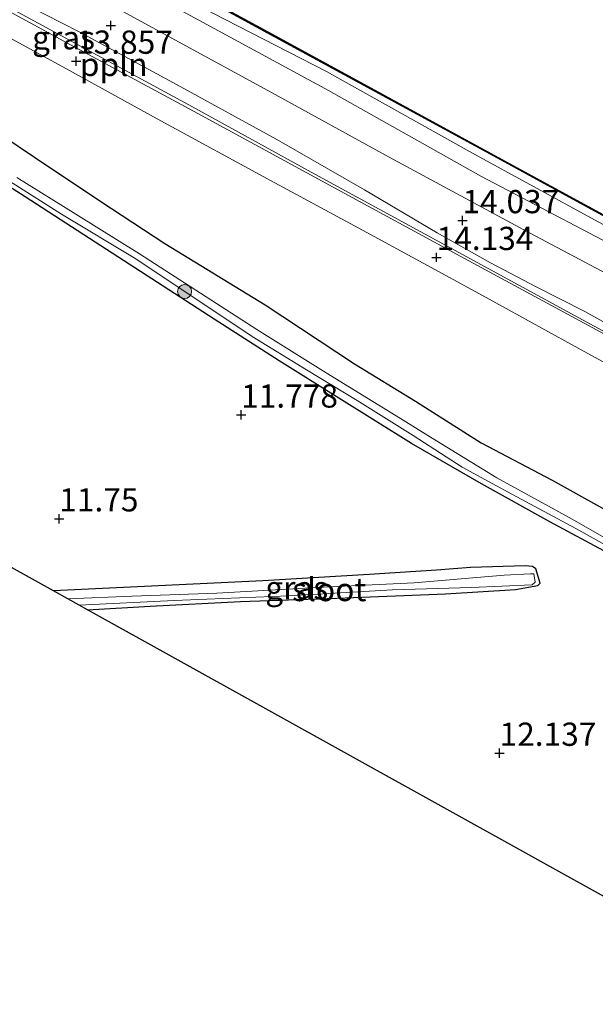
# Model space of a CAD drawing. Units: metres. Extents: x 139997 to 150010, y 389251 to 393751.
# Drawn here: x 140850 to 140912, y 390466 to 390572 of the extents above; entities that cross this region are included whole.
import ezdxf
from ezdxf.enums import TextEntityAlignment as Align

# ---------------------------------------------------------------- set-up
doc = ezdxf.new("R2010")
doc.units = ezdxf.units.M
doc.layers.get('0').update_dxf_attribs({"lineweight": 25})
for name, color, linetype, lineweight in [('B-ME-AL-OVERIG-L-B1', 7, 'Continuous', 18), ('B-ME-GR-BOOM-S-B1', 93, 'Continuous', 18), ('B-ME-GW-KRUINLIJN-L-B1', 93, 'Continuous', 18), ('B-ME-GW-TEENLIJN-L-B1', 93, 'Continuous', 18), ('B-ME-IE-GRASLAND-GV-B6', 93, 'Continuous', 18), ('B-ME-IE-GRONDWERKLIJN-GROND_INGERICHT-GV-B6', 253, 'Continuous', 18), ('B-ME-OB-WATERLIJN-L-B1', 133, 'OB-WATERLIJN', 18), ('B-ME-OG-WATER-GV-B6', 153, 'Continuous', 18), ('B-ME-VH-VERH_SOORT-BITUMEN-GV-B6', 8, 'IE-TERREINAFSCHEIDING-NATUURLIJK-HOUTWAL', 18), ('B-ME-VH-VERH_SOORT-ONVERHARD-GV-B6', 8, 'Continuous', 18)]:
    doc.layers.add(name, color=color, linetype=linetype, lineweight=lineweight)
for name, color, linetype in [('B-ME-GW-HOOGTEPUNT-S-B1', 10, 'Continuous'), ('B-ME-GW-INSTEEKWATERGANG-L-B1', 10, 'Continuous'), ('B-ME-KG-KADASTRAAL-OPNAMEDTMGRENS-L-B1', 10, 'Continuous'), ('B-ME-VV-KADEMUUR-GV-B6', 10, 'Continuous')]:
    doc.layers.add(name, color=color, linetype=linetype)
doc.styles.add('NLCS-ISO', font='NLCS-ISO.TTF')
doc.linetypes.add('IE-TERREINAFSCHEIDING-NATUURLIJK-HOUTWAL', pattern='A,7,-1.5,[67,NLCS.SHX,S=0.75,R=45,X=0,Y=0],-1.5,7,-1.5,[70,NLCS.SHX,S=0.75,R=0,X=0,Y=0],-1.5', length=20)
doc.linetypes.add('OB-WATERLIJN', pattern='A,10,[32,NLCS.SHX,S=2,R=0,X=0,Y=0],-12', length=22)

# ---------------------------------------------------------------- blocks, each defined once
blk = doc.blocks.new('hoogtepunt')
for p, q in [((-0.5, 0), (0.5, 0)), ((0, 0.5), (0, -0.5))]:
    blk.add_line(p, q)
blk = doc.blocks.new('boom')
h = blk.add_hatch(color=256)
edge = h.paths.add_edge_path()
edge.add_arc((0, 0), 0.75, 0, 360)
blk.add_circle((0, 0), 0.75)

msp = doc.modelspace()

# ---------------------------------------------------------------- linework, layer by layer
at = {"layer": 'B-ME-AL-OVERIG-L-B1'}
msp.add_polyline3d([(140959.376, 390512.738, 14.538), (140941.59, 390522.5, 14.522), (140927.914, 390529.9, 14.338), (140911.419, 390538.841, 14.322), (140897.636, 390546.31, 14.028), (140881.348, 390555.177, 14.032), (140867.8, 390562.622, 13.853), (140854.117, 390570.035, 13.772), (140837.356, 390579.144, 13.767), (140823.626, 390586.513, 13.784), (140809.829, 390594.074, 13.784), (140793.337, 390603.028, 13.878), (140777.028, 390611.85, 13.918), (140753.837, 390624.895, 14.032)], dxfattribs=at)
at = {"layer": 'B-ME-GW-INSTEEKWATERGANG-L-B1'}
for points in [[(140846.119, 390560.39, 13.547), (140852.848, 390555.894, 13.608), (140859.491, 390551.487, 13.36), (140865.214, 390547.723, 13.486), (140876.036, 390541.117, 13.531), (140885.624, 390534.777, 13.568), (140892.207, 390530.746, 13.576), (140899.249, 390526.275, 13.584), (140906.906, 390522.269, 13.384), (140917.409, 390516.421, 13.319), (140927.669, 390510.672, 13.392), (140936.384, 390505.708, 13.727), (140942.643, 390502.293, 13.914), (140951.058, 390497.794, 14.056)], [(140949.092, 390494.261, 12.016), (140938.585, 390500.201, 11.97), (140928.376, 390505.917, 11.917), (140919.916, 390510.551, 11.725), (140912.91, 390514.417, 11.741), (140906.627, 390517.79, 11.75), (140899.282, 390521.87, 11.77), (140891.757, 390526.195, 11.786), (140883.94, 390531.076, 11.807), (140877.523, 390535.094, 11.807), (140870.53, 390539.593, 11.762), (140858.332, 390547.464, 11.827), (140850.214, 390552.733, 11.778), (140840.702, 390558.783, 11.803)], [(140856.915, 390508.331, 11.735), (140863.665, 390508.732, 11.692), (140873.356, 390509.226, 11.664), (140883.726, 390509.574, 11.758), (140895.42, 390510.058, 11.77), (140902.953, 390510.503, 11.823), (140905.332, 390510.946, 11.729), (140905.583, 390511.194, 11.721), (140905.121, 390512.714, 11.697), (140904.767, 390512.982, 11.701), (140903.967, 390513.047, 11.737), (140898.111, 390512.877, 11.835), (140894.451, 390512.581, 11.839), (140887.223, 390512.138, 11.847), (140875.756, 390511.443, 11.868), (140862.28, 390510.807, 11.794), (140853.25, 390510.367, 11.777)]]:
    msp.add_polyline3d(points, dxfattribs=at)
at = {"layer": 'B-ME-GW-KRUINLIJN-L-B1'}
msp.add_polyline3d([(140832.512, 390591.237, 13.6), (140857.378, 390577.955, 13.454), (140868.869, 390571.751, 13.282), (140882.826, 390564.175, 13.56), (140899.206, 390554.972, 13.629), (140917.399, 390545.417, 13.661), (140932.063, 390537.286, 13.808), (140945.264, 390529.572, 13.91), (140953.986, 390524.381, 14.22), (140962.968, 390519.19, 14.273)], dxfattribs=at)
at = {"layer": 'B-ME-GW-TEENLIJN-L-B1'}
msp.add_polyline3d([(140964.223, 390521.445, 12.94), (140955.083, 390526.323, 12.899), (140944.652, 390532.2, 12.903), (140934.655, 390537.736, 12.883), (140923.648, 390543.744, 12.854), (140911.453, 390550.259, 12.879), (140898.323, 390557.433, 12.834), (140882.629, 390566.219, 12.822), (140870.389, 390572.479, 12.809), (140860.903, 390577.659, 12.838), (140854.354, 390581.532, 12.838), (140844.639, 390586.803, 12.838)], dxfattribs=at)
at = {"layer": 'B-ME-IE-GRASLAND-GV-B6'}
for points in [[(140836.307, 390592.016, 12.755), (140855.484, 390581.691, 12.751), (140877.108, 390569.911, 12.751), (140899.861, 390557.527, 12.747), (140920.391, 390546.323, 12.747), (140945.93, 390532.482, 12.747), (140964.652, 390522.213, 12.789)], [(140964.223, 390521.445, 12.94), (140962.968, 390519.19, 14.273), (140953.986, 390524.381, 14.22), (140945.264, 390529.572, 13.91), (140932.063, 390537.286, 13.808), (140917.399, 390545.417, 13.661), (140899.206, 390554.972, 13.629), (140882.826, 390564.175, 13.56), (140868.869, 390571.751, 13.282), (140857.378, 390577.955, 13.454), (140832.512, 390591.237, 13.6)], [(140832.512, 390591.237, 13.6), (140857.378, 390577.955, 13.454), (140868.869, 390571.751, 13.282), (140882.826, 390564.175, 13.56), (140899.206, 390554.972, 13.629), (140917.399, 390545.417, 13.661), (140932.063, 390537.286, 13.808), (140945.264, 390529.572, 13.91), (140953.986, 390524.381, 14.22), (140962.968, 390519.19, 14.273)], [(140844.639, 390586.803, 12.838), (140854.354, 390581.532, 12.838), (140860.903, 390577.659, 12.838), (140870.389, 390572.479, 12.809), (140882.629, 390566.219, 12.822), (140898.323, 390557.433, 12.834), (140911.453, 390550.259, 12.879), (140923.648, 390543.744, 12.854), (140934.655, 390537.736, 12.883), (140944.652, 390532.2, 12.903), (140955.083, 390526.323, 12.899), (140964.223, 390521.445, 12.94)], [(140964.652, 390522.213, 12.789), (140964.223, 390521.445, 12.94), (140955.083, 390526.323, 12.899), (140944.652, 390532.2, 12.903), (140934.655, 390537.736, 12.883), (140923.648, 390543.744, 12.854), (140911.453, 390550.259, 12.879), (140898.323, 390557.433, 12.834), (140882.629, 390566.219, 12.822), (140870.389, 390572.479, 12.809), (140860.903, 390577.659, 12.838), (140854.354, 390581.532, 12.838), (140844.639, 390586.803, 12.838)], [(140962.968, 390519.19, 14.273), (140962.157, 390517.733, 14.43), (140956.604, 390520.612, 14.456), (140943.661, 390527.802, 14.297), (140931.374, 390534.57, 14.293), (140917.655, 390541.877, 14.122), (140903.827, 390549.198, 13.988), (140889.367, 390557, 13.935), (140876.705, 390563.967, 13.743), (140859.925, 390573.091, 13.731), (140848.168, 390579.412, 13.714)], [(140959.65, 390513.23, 14.472), (140959.376, 390512.738, 14.538), (140959.181, 390512.387, 14.511), (140946.834, 390519.191, 14.522), (140929.416, 390528.704, 14.399), (140912.52, 390537.963, 14.277), (140897.054, 390546.337, 14.069), (140883.343, 390553.775, 13.975), (140868.768, 390561.697, 13.931), (140855.159, 390569.05, 13.878), (140841.496, 390576.508, 13.776)], [(140848.708, 390574.227, 13.71), (140856.006, 390570.496, 13.727), (140866.568, 390564.77, 13.767), (140877.277, 390558.896, 13.882), (140886.7, 390553.471, 13.963), (140894.531, 390548.866, 14.012), (140900.244, 390545.635, 14.037), (140905.177, 390543.064, 14.077), (140910.385, 390540.392, 14.118), (140921.052, 390534.485, 14.212), (140929.278, 390530.225, 14.301), (140936.526, 390526.448, 14.318), (140943.033, 390522.991, 14.375), (140948.931, 390519.666, 14.371), (140956.193, 390515.413, 14.399), (140959.65, 390513.23, 14.472)], [(140842.22, 390573.286, 13.776), (140854.599, 390566.532, 13.8), (140864.399, 390561.13, 13.89), (140877.074, 390554.244, 13.963), (140886.972, 390548.908, 14.106), (140899.076, 390542.289, 14.191), (140911.425, 390535.497, 14.33), (140924.004, 390528.674, 14.407), (140936.327, 390522.046, 14.448), (140949.229, 390515, 14.513), (140957.955, 390510.183, 14.592)], [(140846.119, 390560.39, 13.547), (140852.848, 390555.894, 13.608), (140859.491, 390551.487, 13.36), (140865.214, 390547.723, 13.486), (140876.036, 390541.117, 13.531), (140885.624, 390534.777, 13.568), (140892.207, 390530.746, 13.576), (140899.249, 390526.275, 13.584), (140906.906, 390522.269, 13.384), (140917.409, 390516.421, 13.319), (140927.669, 390510.672, 13.392), (140936.384, 390505.708, 13.727), (140942.643, 390502.293, 13.914), (140951.058, 390497.794, 14.056)], [(140957.955, 390510.183, 14.592), (140951.058, 390497.794, 14.056), (140942.643, 390502.293, 13.914), (140936.384, 390505.708, 13.727), (140927.669, 390510.672, 13.392), (140917.409, 390516.421, 13.319), (140906.906, 390522.269, 13.384), (140899.249, 390526.275, 13.584), (140892.207, 390530.746, 13.576), (140885.624, 390534.777, 13.568), (140876.036, 390541.117, 13.531), (140865.214, 390547.723, 13.486), (140859.491, 390551.487, 13.36), (140852.848, 390555.894, 13.608), (140846.119, 390560.39, 13.547)], [(140949.468, 390494.936, 11.114), (140949.092, 390494.261, 12.016), (140938.585, 390500.201, 11.97), (140928.376, 390505.917, 11.917), (140919.916, 390510.551, 11.725), (140912.91, 390514.417, 11.741), (140906.627, 390517.79, 11.75), (140899.282, 390521.87, 11.77), (140891.757, 390526.195, 11.786), (140883.94, 390531.076, 11.807), (140877.523, 390535.094, 11.807), (140870.53, 390539.593, 11.762), (140858.332, 390547.464, 11.827), (140850.214, 390552.733, 11.778), (140840.702, 390558.783, 11.803)], [(140845.849, 390556.093, 11.093), (140854.1, 390550.862, 11.093), (140862.116, 390546.07, 11.093), (140874.637, 390537.733, 11.126), (140880.462, 390534.135, 11.11), (140885.902, 390530.851, 11.101), (140891.95, 390527.082, 11.122), (140897.198, 390523.672, 11.142), (140902.546, 390520.757, 11.15), (140909.424, 390517.079, 11.134), (140919.713, 390511.347, 11.077), (140930.968, 390505.148, 11.179), (140940.628, 390499.861, 11.183), (140949.468, 390494.936, 11.114)], [(140951.058, 390497.794, 14.056), (140949.793, 390495.52, 11.111), (140946.794, 390497.165, 11.146), (140938.003, 390501.975, 11.142), (140929.122, 390506.807, 11.134), (140922.76, 390510.398, 11.097), (140914.804, 390514.763, 11.11), (140908.704, 390518.253, 11.097), (140900.927, 390522.505, 11.057), (140893.997, 390526.791, 11.134), (140890.109, 390529.178, 11.13), (140882.589, 390533.804, 11.122), (140875.129, 390538.453, 11.126), (140862.506, 390546.608, 11.012), (140855.642, 390550.863, 11.016), (140849.311, 390554.8, 11.016)], [(140856.915, 390508.331, 11.735), (140856.016, 390508.831, 11.292), (140866.216, 390509.332, 11.264), (140878.535, 390509.84, 11.224), (140889.699, 390510.462, 11.216), (140898.202, 390510.729, 11.199), (140904.73, 390510.998, 11.199), (140905.067, 390511.282, 11.199), (140904.906, 390512.18, 11.199), (140904.575, 390512.206, 11.199), (140901.716, 390512.055, 11.195), (140892.061, 390511.242, 11.224), (140881.557, 390510.723, 11.224), (140870.828, 390510.109, 11.232), (140861.733, 390509.787, 11.244), (140854.806, 390509.502, 11.247), (140853.25, 390510.367, 11.777), (140862.28, 390510.807, 11.794), (140875.756, 390511.443, 11.868), (140887.223, 390512.138, 11.847), (140894.451, 390512.581, 11.839), (140898.111, 390512.877, 11.835), (140903.967, 390513.047, 11.737), (140904.767, 390512.982, 11.701), (140905.121, 390512.714, 11.697), (140905.583, 390511.194, 11.721), (140905.332, 390510.946, 11.729), (140902.953, 390510.503, 11.823), (140895.42, 390510.058, 11.77), (140883.726, 390509.574, 11.758), (140873.356, 390509.226, 11.664), (140863.665, 390508.732, 11.692), (140856.915, 390508.331, 11.735)]]:
    msp.add_polyline3d(points, dxfattribs=at)
at = {"layer": 'B-ME-IE-GRONDWERKLIJN-GROND_INGERICHT-GV-B6'}
for points in [[(140949.092, 390494.261, 12.016), (140933.306, 390465.901, 12.105), (140856.915, 390508.331, 11.735), (140863.665, 390508.732, 11.692), (140873.356, 390509.226, 11.664), (140883.726, 390509.574, 11.758), (140895.42, 390510.058, 11.77), (140902.953, 390510.503, 11.823), (140905.332, 390510.946, 11.729), (140905.583, 390511.194, 11.721), (140905.121, 390512.714, 11.697), (140904.767, 390512.982, 11.701), (140903.967, 390513.047, 11.737), (140898.111, 390512.877, 11.835), (140894.451, 390512.581, 11.839), (140887.223, 390512.138, 11.847), (140875.756, 390511.443, 11.868), (140862.28, 390510.807, 11.794), (140853.25, 390510.367, 11.777), (140727.878, 390580.002, 11.981)], [(140840.702, 390558.783, 11.803), (140850.214, 390552.733, 11.778), (140858.332, 390547.464, 11.827), (140870.53, 390539.593, 11.762), (140877.523, 390535.094, 11.807), (140883.94, 390531.076, 11.807), (140891.757, 390526.195, 11.786), (140899.282, 390521.87, 11.77), (140906.627, 390517.79, 11.75), (140912.91, 390514.417, 11.741), (140919.916, 390510.551, 11.725), (140928.376, 390505.917, 11.917), (140938.585, 390500.201, 11.97), (140949.092, 390494.261, 12.016)]]:
    msp.add_polyline3d(points, dxfattribs=at)
at = {"layer": 'B-ME-KG-KADASTRAAL-OPNAMEDTMGRENS-L-B1'}
msp.add_polyline3d([(140933.306, 390465.901, 12.105), (140856.915, 390508.331, 11.735), (140856.016, 390508.831, 11.292), (140854.806, 390509.502, 11.247), (140853.25, 390510.367, 11.777), (140727.878, 390580.002, 11.981), (140726.699, 390580.657, 11.482), (140724.874, 390581.671, 12.805), (140722.68, 390582.889, 13.077), (140719.948, 390584.406, 13.045), (140719.235, 390584.802, 12.957), (140717.348, 390585.851, 12.023), (140716.394, 390586.381, 12.264), (140590.954, 390656.281, 11.587)], dxfattribs=at)
at = {"layer": 'B-ME-OB-WATERLIJN-L-B1'}
msp.add_polyline3d([(140964.7, 390522.301, 12.5), (140945.979, 390532.569, 12.496), (140920.44, 390546.41, 12.496), (140899.91, 390557.614, 12.496), (140877.157, 390569.998, 12.5), (140855.533, 390581.778, 12.5), (140836.356, 390592.103, 12.504)], dxfattribs=at)
at = {"layer": 'B-ME-OG-WATER-GV-B6'}
for points in [[(140977.117, 390544.608, 12.5), (140964.7, 390522.301, 12.5), (140945.979, 390532.569, 12.496), (140920.44, 390546.41, 12.496), (140899.91, 390557.614, 12.496), (140877.157, 390569.998, 12.5), (140855.533, 390581.778, 12.5), (140836.356, 390592.103, 12.504)], [(140949.793, 390495.52, 11.111), (140949.468, 390494.936, 11.114), (140940.628, 390499.861, 11.183), (140930.968, 390505.148, 11.179), (140919.713, 390511.347, 11.077), (140909.424, 390517.079, 11.134), (140902.546, 390520.757, 11.15), (140897.198, 390523.672, 11.142), (140891.95, 390527.082, 11.122), (140885.902, 390530.851, 11.101), (140880.462, 390534.135, 11.11), (140874.637, 390537.733, 11.126), (140862.116, 390546.07, 11.093), (140854.1, 390550.862, 11.093), (140845.849, 390556.093, 11.093)], [(140849.311, 390554.8, 11.016), (140855.642, 390550.863, 11.016), (140862.506, 390546.608, 11.012), (140875.129, 390538.453, 11.126), (140882.589, 390533.804, 11.122), (140890.109, 390529.178, 11.13), (140893.997, 390526.791, 11.134), (140900.927, 390522.505, 11.057), (140908.704, 390518.253, 11.097), (140914.804, 390514.763, 11.11), (140922.76, 390510.398, 11.097), (140929.122, 390506.807, 11.134), (140938.003, 390501.975, 11.142), (140946.794, 390497.165, 11.146), (140949.793, 390495.52, 11.111)], [(140856.016, 390508.831, 11.292), (140854.806, 390509.502, 11.247), (140861.733, 390509.787, 11.244), (140870.828, 390510.109, 11.232), (140881.557, 390510.723, 11.224), (140892.061, 390511.242, 11.224), (140901.716, 390512.055, 11.195), (140904.575, 390512.206, 11.199), (140904.906, 390512.18, 11.199), (140905.067, 390511.282, 11.199), (140904.73, 390510.998, 11.199), (140898.202, 390510.729, 11.199), (140889.699, 390510.462, 11.216), (140878.535, 390509.84, 11.224), (140866.216, 390509.332, 11.264), (140856.016, 390508.831, 11.292)]]:
    msp.add_polyline3d(points, dxfattribs=at)
at = {"layer": 'B-ME-VH-VERH_SOORT-BITUMEN-GV-B6'}
for points in [[(140841.496, 390576.508, 13.776), (140855.159, 390569.05, 13.878), (140868.768, 390561.697, 13.931), (140883.343, 390553.775, 13.975), (140897.054, 390546.337, 14.069), (140912.52, 390537.963, 14.277), (140929.416, 390528.704, 14.399), (140946.834, 390519.191, 14.522), (140959.181, 390512.387, 14.511)], [(140959.181, 390512.387, 14.511), (140957.955, 390510.183, 14.592), (140949.229, 390515, 14.513), (140936.327, 390522.046, 14.448), (140924.004, 390528.674, 14.407), (140911.425, 390535.497, 14.33), (140899.076, 390542.289, 14.191), (140886.972, 390548.908, 14.106), (140877.074, 390554.244, 13.963), (140864.399, 390561.13, 13.89), (140854.599, 390566.532, 13.8), (140842.22, 390573.286, 13.776)]]:
    msp.add_polyline3d(points, dxfattribs=at)
at = {"layer": 'B-ME-VH-VERH_SOORT-ONVERHARD-GV-B6'}
for points in [[(140848.168, 390579.412, 13.714), (140859.925, 390573.091, 13.731), (140876.705, 390563.967, 13.743), (140889.367, 390557, 13.935), (140903.827, 390549.198, 13.988), (140917.655, 390541.877, 14.122), (140931.374, 390534.57, 14.293), (140943.661, 390527.802, 14.297), (140956.604, 390520.612, 14.456), (140962.157, 390517.733, 14.43)], [(140962.157, 390517.733, 14.43), (140959.65, 390513.23, 14.472), (140956.193, 390515.413, 14.399), (140948.931, 390519.666, 14.371), (140943.033, 390522.991, 14.375), (140936.526, 390526.448, 14.318), (140929.278, 390530.225, 14.301), (140921.052, 390534.485, 14.212), (140910.385, 390540.392, 14.118), (140905.177, 390543.064, 14.077), (140900.244, 390545.635, 14.037), (140894.531, 390548.866, 14.012), (140886.7, 390553.471, 13.963), (140877.277, 390558.896, 13.882), (140866.568, 390564.77, 13.767), (140856.006, 390570.496, 13.727), (140848.708, 390574.227, 13.71)]]:
    msp.add_polyline3d(points, dxfattribs=at)
at = {"layer": 'B-ME-VV-KADEMUUR-GV-B6'}
for points in [[(140964.7, 390522.301, 12.5), (140964.652, 390522.213, 12.789), (140945.93, 390532.482, 12.747), (140920.391, 390546.323, 12.747), (140899.861, 390557.527, 12.747), (140877.108, 390569.911, 12.751), (140855.484, 390581.691, 12.751), (140836.307, 390592.016, 12.755)], [(140836.356, 390592.103, 12.504), (140855.533, 390581.778, 12.5), (140877.157, 390569.998, 12.5), (140899.91, 390557.614, 12.496), (140920.44, 390546.41, 12.496), (140945.979, 390532.569, 12.496), (140964.7, 390522.301, 12.5)]]:
    msp.add_polyline3d(points, dxfattribs=at)

# ---------------------------------------------------------------- block references
at = {"layer": 'B-ME-GR-BOOM-S-B1', "rotation": 90}
msp.add_blockref('boom', (140867.357, 390542.547, 10.8), dxfattribs=at)
at = {"layer": 'B-ME-GW-HOOGTEPUNT-S-B1', "rotation": 90}
for p in [(140859.432, 390571.167, 13.71), (140859.432, 390571.167, 13.71), (140855.681, 390567.338, 13.857), (140855.681, 390567.338, 13.857), (140897.245, 390550.192, 14.037), (140897.245, 390550.192, 14.037), (140894.461, 390546.229, 14.134), (140894.461, 390546.229, 14.134), (140873.44, 390529.288, 11.778), (140873.44, 390529.288, 11.778), (140853.875, 390518.124, 11.75), (140853.875, 390518.124, 11.75), (140901.236, 390492.916, 12.137), (140901.236, 390492.916, 12.137)]:
    msp.add_blockref('hoogtepunt', p, dxfattribs=at)

# ---------------------------------------------------------------- texts
at = {"layer": 'B-ME-AL-OVERIG-L-B1', "ltscale": 0.2, "style": 'NLCS-ISO'}
msp.add_text('ppln', height=2.5, dxfattribs=at).set_placement((140859.7295, 390566.9734), align=Align.MIDDLE_CENTER)
at = {"layer": 'B-ME-GW-HOOGTEPUNT-S-B1', "ltscale": 0.2, "style": 'NLCS-ISO'}
for s, p in [('13.857', (140855.681, 390567.338, 13.857)), ('13.857', (140855.681, 390567.338, 13.857)), ('14.037', (140897.245, 390550.192, 14.037)), ('14.037', (140897.245, 390550.192, 14.037)), ('14.134', (140894.461, 390546.229, 14.134)), ('14.134', (140894.461, 390546.229, 14.134)), ('11.778', (140873.44, 390529.288, 11.778)), ('11.778', (140873.44, 390529.288, 11.778)), ('11.75', (140853.875, 390518.124, 11.75)), ('11.75', (140853.875, 390518.124, 11.75)), ('12.137', (140901.236, 390492.916, 12.137)), ('12.137', (140901.236, 390492.916, 12.137))]:
    msp.add_text(s, height=2.5, dxfattribs=at).set_placement(p, align=Align.BOTTOM_LEFT)
at = {"layer": 'B-ME-IE-GRASLAND-GV-B6', "ltscale": 0.2, "style": 'NLCS-ISO'}
for p in [(140854.3355, 390569.846), (140879.4165, 390510.689)]:
    msp.add_text('gras', height=2.5, dxfattribs=at).set_placement(p, align=Align.MIDDLE_CENTER)
at = {"layer": 'B-ME-OG-WATER-GV-B6', "ltscale": 0.2, "style": 'NLCS-ISO'}
msp.add_text('sloot', height=2.5, dxfattribs=at).set_placement((140882.9164, 390510.5068), align=Align.MIDDLE_CENTER)

doc.saveas('drawing.dxf')
